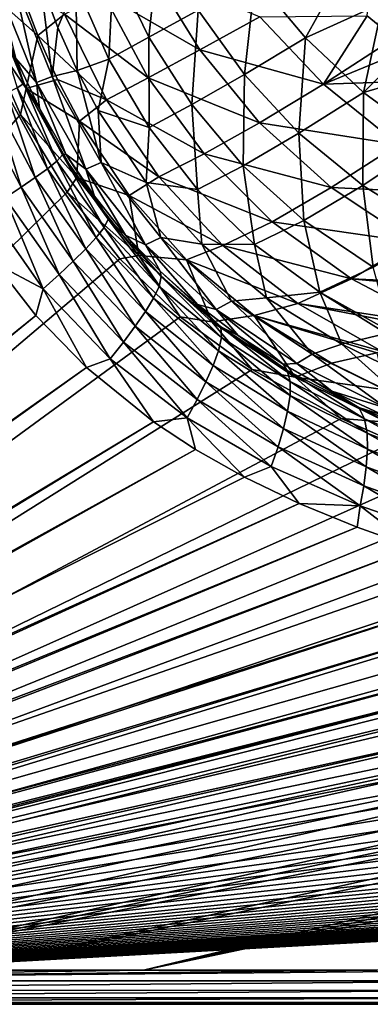
# Model space of a CAD drawing. Units: millimetres. Extents: x -10 to 1700, y -950 to -240.
# Drawn here: x 152 to 218, y -950 to -765 of the extents above; entities that cross this region are included whole.
import ezdxf

# ---------------------------------------------------------------- set-up
doc = ezdxf.new("R2010")
doc.units = ezdxf.units.MM
doc.header["$LTSCALE"] = 80.13944
for name, color, linetype in [('124', 7, 'CONTINUOUS'), ('128', 7, 'CONTINUOUS'), ('129', 7, 'CONTINUOUS'), ('135', 7, 'CONTINUOUS'), ('154', 7, 'CONTINUOUS'), ('52', 7, 'CONTINUOUS'), ('54', 7, 'CONTINUOUS'), ('55', 7, 'CONTINUOUS'), ('60', 7, 'CONTINUOUS'), ('63', 7, 'CONTINUOUS'), ('66', 7, 'CONTINUOUS'), ('67', 7, 'CONTINUOUS'), ('82', 7, 'CONTINUOUS')]:
    doc.layers.add(name, color=color, linetype=linetype)

msp = doc.modelspace()

# ---------------------------------------------------------------- linework, layer by layer
at = {"layer": '124', "linetype": 'Continuous'}
for points in [[(155.57, -768.18, -144.53), (145.87, -759.56, -87.38), (152.24, -759.41, -144.54), (155.57, -768.18, -144.53)], [(153.38, -778.11, -87.38), (144.39, -765, -30), (145.87, -759.56, -87.38), (153.38, -778.11, -87.38)], [(153.38, -778.11, -87.38), (145.87, -759.56, -87.38), (155.57, -768.18, -144.53), (153.38, -778.11, -87.38)], [(152.29, -782.99, -30), (144.39, -765, -30), (153.38, -778.11, -87.38), (152.29, -782.99, -30)], [(159.29, -776.45, -144.53), (153.38, -778.11, -87.38), (155.57, -768.18, -144.53), (159.29, -776.45, -144.53)], [(163.4, -784.22, -144.53), (153.38, -778.11, -87.38), (159.29, -776.45, -144.53), (163.4, -784.22, -144.53)], [(162.91, -794.81, -87.38), (152.29, -782.99, -30), (153.38, -778.11, -87.38), (162.91, -794.81, -87.38)], [(162.91, -794.81, -87.38), (153.38, -778.11, -87.38), (163.4, -784.22, -144.53), (162.91, -794.81, -87.38)], [(161.05, -797.56, -30), (152.29, -782.99, -30), (162.91, -794.81, -87.38), (161.05, -797.56, -30)], [(172.73, -798.22, -144.52), (162.91, -794.81, -87.38), (163.4, -784.22, -144.53), (172.73, -798.22, -144.52)], [(174.52, -809.46, -87.37), (161.05, -797.56, -30), (162.91, -794.81, -87.38), (174.52, -809.46, -87.37)], [(174.52, -809.46, -87.37), (162.91, -794.81, -87.38), (172.73, -798.22, -144.52), (174.52, -809.46, -87.37)], [(170.98, -810.08, -30), (161.05, -797.56, -30), (174.52, -809.46, -87.37), (170.98, -810.08, -30)], [(183.51, -810.24, -144.52), (174.52, -809.46, -87.37), (172.73, -798.22, -144.52), (183.51, -810.24, -144.52)], [(182.31, -820.97, -30), (170.98, -810.08, -30), (174.52, -809.46, -87.37), (182.31, -820.97, -30)], [(188.22, -821.93, -87.37), (182.31, -820.97, -30), (174.52, -809.46, -87.37), (188.22, -821.93, -87.37)], [(188.22, -821.93, -87.37), (174.52, -809.46, -87.37), (183.51, -810.24, -144.52), (188.22, -821.93, -87.37)], [(196.21, -820.74, -144.5), (188.22, -821.93, -87.37), (183.51, -810.24, -144.52), (196.21, -820.74, -144.5)], [(195.84, -830.84, -30), (182.31, -820.97, -30), (188.22, -821.93, -87.37), (195.84, -830.84, -30)], [(203.86, -832.26, -87.36), (188.22, -821.93, -87.37), (196.21, -820.74, -144.5), (203.86, -832.26, -87.36)], [(203.86, -832.26, -87.36), (195.84, -830.84, -30), (188.22, -821.93, -87.37), (203.86, -832.26, -87.36)], [(210.7, -829.67, -144.49), (203.86, -832.26, -87.36), (196.21, -820.74, -144.5), (210.7, -829.67, -144.49)], [(220.87, -834.65, -144.49), (203.86, -832.26, -87.36), (210.7, -829.67, -144.49), (220.87, -834.65, -144.49)], [(212.53, -840.04, -30), (195.84, -830.84, -30), (203.86, -832.26, -87.36), (212.53, -840.04, -30)], [(221.1, -840.74, -87.36), (212.53, -840.04, -30), (203.86, -832.26, -87.36), (221.1, -840.74, -87.36)], [(221.1, -840.74, -87.36), (203.86, -832.26, -87.36), (220.87, -834.65, -144.49), (221.1, -840.74, -87.36)], [(222.38, -844.4, -30), (212.53, -840.04, -30), (221.1, -840.74, -87.36), (222.38, -844.4, -30)]]:
    msp.add_3dface(points, dxfattribs=at)
at = {"layer": '128', "linetype": 'Continuous'}
for points in [[(185.96, -770.88, -260.86), (167.88, -760.42, -221.92), (176.8, -755.97, -259.87), (185.96, -770.88, -260.86)], [(185.96, -770.88, -260.86), (176.8, -755.97, -259.87), (197.23, -764.67, -298.12), (185.96, -770.88, -260.86)], [(155.57, -768.18, -144.53), (152.24, -759.41, -144.54), (160.6, -764.17, -183.32), (155.57, -768.18, -144.53)], [(176.29, -776.09, -222.71), (160.6, -764.17, -183.32), (167.88, -760.42, -221.92), (176.29, -776.09, -222.71)], [(176.29, -776.09, -222.71), (167.88, -760.42, -221.92), (185.96, -770.88, -260.86), (176.29, -776.09, -222.71)], [(168.47, -780.21, -183.77), (155.57, -768.18, -144.53), (160.6, -764.17, -183.32), (168.47, -780.21, -183.77)], [(168.47, -780.21, -183.77), (160.6, -764.17, -183.32), (176.29, -776.09, -222.71), (168.47, -780.21, -183.77)], [(209.22, -777.32, -299.03), (185.96, -770.88, -260.86), (197.23, -764.67, -298.12), (209.22, -777.32, -299.03)], [(209.22, -777.32, -299.03), (197.23, -764.67, -298.12), (217.42, -764.5, -335.45), (209.22, -777.32, -299.03)], [(222.53, -768.69, -335.77), (209.22, -777.32, -299.03), (217.42, -764.5, -335.45), (222.53, -768.69, -335.77)], [(159.29, -776.45, -144.53), (155.57, -768.18, -144.53), (168.47, -780.21, -183.77), (159.29, -776.45, -144.53)], [(225.17, -770.72, -335.92), (209.22, -777.32, -299.03), (222.53, -768.69, -335.77), (225.17, -770.72, -335.92)], [(197.18, -784.55, -261.72), (176.29, -776.09, -222.71), (185.96, -770.88, -260.86), (197.18, -784.55, -261.72)], [(197.18, -784.55, -261.72), (185.96, -770.88, -260.86), (209.22, -777.32, -299.03), (197.18, -784.55, -261.72)], [(233.43, -776.48, -336.33), (209.22, -777.32, -299.03), (225.17, -770.72, -335.92), (233.43, -776.48, -336.33)], [(186.78, -790.4, -223.39), (168.47, -780.21, -183.77), (176.29, -776.09, -222.71), (186.78, -790.4, -223.39)], [(186.78, -790.4, -223.39), (176.29, -776.09, -222.71), (197.18, -784.55, -261.72), (186.78, -790.4, -223.39)], [(163.4, -784.22, -144.53), (159.29, -776.45, -144.53), (168.47, -780.21, -183.77), (163.4, -784.22, -144.53)], [(223.23, -788.59, -299.73), (197.18, -784.55, -261.72), (209.22, -777.32, -299.03), (223.23, -788.59, -299.73)], [(223.23, -788.59, -299.73), (209.22, -777.32, -299.03), (233.43, -776.48, -336.33), (223.23, -788.59, -299.73)], [(178.31, -794.72, -184.15), (163.4, -784.22, -144.53), (168.47, -780.21, -183.77), (178.31, -794.72, -184.15)], [(178.31, -794.72, -184.15), (168.47, -780.21, -183.77), (186.78, -790.4, -223.39), (178.31, -794.72, -184.15)], [(172.73, -798.22, -144.52), (163.4, -784.22, -144.53), (178.31, -794.72, -184.15), (172.73, -798.22, -144.52)], [(210.61, -796.72, -262.37), (186.78, -790.4, -223.39), (197.18, -784.55, -261.72), (210.61, -796.72, -262.37)], [(210.61, -796.72, -262.37), (197.18, -784.55, -261.72), (223.23, -788.59, -299.73), (210.61, -796.72, -262.37)], [(239.09, -798.06, -300.17), (210.61, -796.72, -262.37), (223.23, -788.59, -299.73), (239.09, -798.06, -300.17)], [(199.55, -803.11, -223.9), (178.31, -794.72, -184.15), (186.78, -790.4, -223.39), (199.55, -803.11, -223.9)], [(199.55, -803.11, -223.9), (186.78, -790.4, -223.39), (210.61, -796.72, -262.37), (199.55, -803.11, -223.9)], [(190.3, -807.56, -184.41), (172.73, -798.22, -144.52), (178.31, -794.72, -184.15), (190.3, -807.56, -184.41)], [(190.3, -807.56, -184.41), (178.31, -794.72, -184.15), (199.55, -803.11, -223.9), (190.3, -807.56, -184.41)], [(183.51, -810.24, -144.52), (172.73, -798.22, -144.52), (190.3, -807.56, -184.41), (183.51, -810.24, -144.52)], [(226.11, -806.95, -262.76), (199.55, -803.11, -223.9), (210.61, -796.72, -262.37), (226.11, -806.95, -262.76)], [(226.11, -806.95, -262.76), (210.61, -796.72, -262.37), (239.09, -798.06, -300.17), (226.11, -806.95, -262.76)], [(214.48, -813.84, -224.17), (190.3, -807.56, -184.41), (199.55, -803.11, -223.9), (214.48, -813.84, -224.17)], [(214.48, -813.84, -224.17), (199.55, -803.11, -223.9), (226.11, -806.95, -262.76), (214.48, -813.84, -224.17)], [(204.4, -818.49, -184.54), (183.51, -810.24, -144.52), (190.3, -807.56, -184.41), (204.4, -818.49, -184.54)], [(204.4, -818.49, -184.54), (190.3, -807.56, -184.41), (214.48, -813.84, -224.17), (204.4, -818.49, -184.54)], [(242.94, -815.14, -262.81), (214.48, -813.84, -224.17), (226.11, -806.95, -262.76), (242.94, -815.14, -262.81)], [(196.21, -820.74, -144.5), (183.51, -810.24, -144.52), (204.4, -818.49, -184.54), (196.21, -820.74, -144.5)], [(230.88, -822.47, -224.17), (204.4, -818.49, -184.54), (214.48, -813.84, -224.17), (230.88, -822.47, -224.17)], [(230.88, -822.47, -224.17), (214.48, -813.84, -224.17), (241.1, -816.35, -257.24), (230.88, -822.47, -224.17)], [(241.1, -816.35, -257.24), (214.48, -813.84, -224.17), (242.94, -815.14, -262.81), (241.1, -816.35, -257.24)], [(220.09, -827.42, -184.49), (196.21, -820.74, -144.5), (204.4, -818.49, -184.54), (220.09, -827.42, -184.49)], [(220.09, -827.42, -184.49), (204.4, -818.49, -184.54), (229.32, -823.3, -218.76), (220.09, -827.42, -184.49)], [(229.32, -823.3, -218.76), (204.4, -818.49, -184.54), (230.88, -822.47, -224.17), (229.32, -823.3, -218.76)], [(210.7, -829.67, -144.49), (196.21, -820.74, -144.5), (219.2, -827.73, -180.95), (210.7, -829.67, -144.49)], [(219.2, -827.73, -180.95), (196.21, -820.74, -144.5), (220.09, -827.42, -184.49), (219.2, -827.73, -180.95)]]:
    msp.add_3dface(points, dxfattribs=at)
at = {"layer": '129', "linetype": 'Continuous'}
msp.add_3dface([(220.87, -834.65, -144.49), (210.7, -829.67, -144.49), (219.2, -827.73, -180.95), (220.87, -834.65, -144.49)], dxfattribs=at)
at = {"layer": '135', "linetype": 'Continuous'}
msp.add_3dface([(222.53, -768.69, -335.77), (217.42, -764.5, -335.45), (218.61, -752.34, -356), (222.53, -768.69, -335.77)], dxfattribs=at)
at = {"layer": '154', "linetype": 'Continuous'}
for points in [[(144.39, -765, -30), (152.29, -782.99, -30), (6, -950, -30), (144.39, -765, -30)], [(152.29, -782.99, -30), (161.05, -797.56, -30), (6, -950, -30), (152.29, -782.99, -30)], [(161.05, -797.56, -30), (170.98, -810.08, -30), (6, -950, -30), (161.05, -797.56, -30)], [(170.98, -810.08, -30), (182.31, -820.97, -30), (6, -950, -30), (170.98, -810.08, -30)], [(182.31, -820.97, -30), (195.84, -830.84, -30), (6, -950, -30), (182.31, -820.97, -30)], [(195.84, -830.84, -30), (212.53, -840.04, -30), (6, -950, -30), (195.84, -830.84, -30)], [(212.53, -840.04, -30), (222.38, -844.4, -30), (6, -950, -30), (212.53, -840.04, -30)], [(222.38, -844.4, -30), (233.39, -848.58, -30), (6, -950, -30), (222.38, -844.4, -30)], [(233.39, -848.58, -30), (245.68, -852.55, -30), (6, -950, -30), (233.39, -848.58, -30)], [(245.68, -852.55, -30), (259.34, -856.29, -30), (6, -950, -30), (245.68, -852.55, -30)], [(259.34, -856.29, -30), (274.49, -859.78, -30), (6, -950, -30), (259.34, -856.29, -30)], [(274.49, -859.78, -30), (291.18, -863.02, -30), (6, -950, -30), (274.49, -859.78, -30)], [(291.18, -863.02, -30), (309.5, -866, -30), (6, -950, -30), (291.18, -863.02, -30)], [(309.5, -866, -30), (329.52, -868.7, -30), (6, -950, -30), (309.5, -866, -30)], [(329.52, -868.7, -30), (343.87, -870.37, -30), (6, -950, -30), (329.52, -868.7, -30)], [(343.87, -870.37, -30), (359.08, -871.92, -30), (6, -950, -30), (343.87, -870.37, -30)], [(359.08, -871.92, -30), (375.18, -873.38, -30), (6, -950, -30), (359.08, -871.92, -30)], [(375.18, -873.38, -30), (392.21, -874.73, -30), (6, -950, -30), (375.18, -873.38, -30)], [(392.21, -874.73, -30), (410.22, -875.99, -30), (6, -950, -30), (392.21, -874.73, -30)], [(410.22, -875.99, -30), (429.27, -877.16, -30), (6, -950, -30), (410.22, -875.99, -30)], [(1309.54, -877.96, -30), (1327.63, -877.01, -30), (6, -950, -30), (1309.54, -877.96, -30)], [(6, -950, -30), (1327.63, -877.01, -30), (1694, -950, -30), (6, -950, -30)], [(429.27, -877.16, -30), (449.4, -878.23, -30), (6, -950, -30), (429.27, -877.16, -30)], [(1290.53, -878.85, -30), (1309.54, -877.96, -30), (6, -950, -30), (1290.53, -878.85, -30)], [(449.4, -878.23, -30), (470.66, -879.21, -30), (6, -950, -30), (449.4, -878.23, -30)], [(1270.57, -879.66, -30), (1290.53, -878.85, -30), (6, -950, -30), (1270.57, -879.66, -30)], [(470.66, -879.21, -30), (493.09, -880.09, -30), (6, -950, -30), (470.66, -879.21, -30)], [(1249.62, -880.41, -30), (1270.57, -879.66, -30), (6, -950, -30), (1249.62, -880.41, -30)], [(493.09, -880.09, -30), (510.75, -880.7, -30), (6, -950, -30), (493.09, -880.09, -30)], [(1227.56, -881.11, -30), (1249.62, -880.41, -30), (6, -950, -30), (1227.56, -881.11, -30)], [(510.75, -880.7, -30), (529.12, -881.27, -30), (6, -950, -30), (510.75, -880.7, -30)], [(1210.29, -881.6, -30), (1227.56, -881.11, -30), (6, -950, -30), (1210.29, -881.6, -30)], [(529.12, -881.27, -30), (548.26, -881.8, -30), (6, -950, -30), (529.12, -881.27, -30)], [(1192.3, -882.05, -30), (1210.29, -881.6, -30), (6, -950, -30), (1192.3, -882.05, -30)], [(548.26, -881.8, -30), (568.27, -882.29, -30), (6, -950, -30), (548.26, -881.8, -30)], [(1173.65, -882.48, -30), (1192.3, -882.05, -30), (6, -950, -30), (1173.65, -882.48, -30)], [(568.27, -882.29, -30), (589.1, -882.74, -30), (6, -950, -30), (568.27, -882.29, -30)], [(1154.23, -882.88, -30), (1173.65, -882.48, -30), (6, -950, -30), (1154.23, -882.88, -30)], [(589.1, -882.74, -30), (610.99, -883.14, -30), (6, -950, -30), (589.1, -882.74, -30)], [(1133.84, -883.24, -30), (1154.23, -882.88, -30), (6, -950, -30), (1133.84, -883.24, -30)], [(610.99, -883.14, -30), (633.98, -883.51, -30), (6, -950, -30), (610.99, -883.14, -30)], [(1112.49, -883.57, -30), (1133.84, -883.24, -30), (6, -950, -30), (1112.49, -883.57, -30)], [(633.98, -883.51, -30), (658.06, -883.83, -30), (6, -950, -30), (633.98, -883.51, -30)], [(1090.25, -883.87, -30), (1112.49, -883.57, -30), (6, -950, -30), (1090.25, -883.87, -30)], [(658.06, -883.83, -30), (678.22, -884.06, -30), (6, -950, -30), (658.06, -883.83, -30)], [(1067.11, -884.13, -30), (1090.25, -883.87, -30), (6, -950, -30), (1067.11, -884.13, -30)], [(678.22, -884.06, -30), (699.3, -884.26, -30), (6, -950, -30), (678.22, -884.06, -30)], [(1047.81, -884.31, -30), (1067.11, -884.13, -30), (6, -950, -30), (1047.81, -884.31, -30)], [(699.3, -884.26, -30), (720.93, -884.44, -30), (6, -950, -30), (699.3, -884.26, -30)], [(1028.16, -884.47, -30), (1047.81, -884.31, -30), (6, -950, -30), (1028.16, -884.47, -30)], [(720.93, -884.44, -30), (742.67, -884.59, -30), (6, -950, -30), (720.93, -884.44, -30)], [(1008.55, -884.6, -30), (1028.16, -884.47, -30), (6, -950, -30), (1008.55, -884.6, -30)], [(742.67, -884.59, -30), (764.74, -884.71, -30), (6, -950, -30), (742.67, -884.59, -30)], [(988.95, -884.71, -30), (1008.55, -884.6, -30), (6, -950, -30), (988.95, -884.71, -30)], [(764.74, -884.71, -30), (786.93, -884.81, -30), (6, -950, -30), (764.74, -884.71, -30)], [(969.27, -884.79, -30), (988.95, -884.71, -30), (6, -950, -30), (969.27, -884.79, -30)], [(944.81, -884.87, -30), (969.27, -884.79, -30), (6, -950, -30), (944.81, -884.87, -30)], [(786.93, -884.81, -30), (808.84, -884.88, -30), (6, -950, -30), (786.93, -884.81, -30)], [(920.67, -884.93, -30), (944.81, -884.87, -30), (6, -950, -30), (920.67, -884.93, -30)], [(808.84, -884.88, -30), (830.43, -884.93, -30), (6, -950, -30), (808.84, -884.88, -30)], [(830.43, -884.93, -30), (851.82, -884.96, -30), (6, -950, -30), (830.43, -884.93, -30)], [(896.73, -884.96, -30), (920.67, -884.93, -30), (6, -950, -30), (896.73, -884.96, -30)], [(851.82, -884.96, -30), (873, -884.97, -30), (6, -950, -30), (851.82, -884.96, -30)], [(873, -884.97, -30), (896.73, -884.96, -30), (6, -950, -30), (873, -884.97, -30)]]:
    msp.add_3dface(points, dxfattribs=at)
at = {"layer": '52', "linetype": 'Continuous'}
for points in [[(147.96, -758.81, -60.09), (155.32, -776.98, -60.09), (151.01, -757.84, -102.13), (147.96, -758.81, -60.09)], [(155.32, -776.98, -60.09), (147.96, -758.81, -60.09), (151.45, -772.5, -18), (155.32, -776.98, -60.09)], [(151.01, -757.84, -102.13), (155.32, -776.98, -60.09), (158.29, -775.88, -102.13), (151.01, -757.84, -102.13)], [(151.01, -757.84, -102.13), (158.29, -775.88, -102.13), (156.08, -758.04, -144), (151.01, -757.84, -102.13)], [(156.08, -758.04, -144), (158.29, -775.88, -102.13), (159.34, -766.63, -144), (156.08, -758.04, -144)], [(159.34, -766.63, -144), (158.29, -775.88, -102.13), (162.96, -774.71, -144), (159.34, -766.63, -144)], [(155.89, -781.79, -18), (155.32, -776.98, -60.09), (151.45, -772.5, -18), (155.89, -781.79, -18)], [(155.32, -776.98, -60.09), (164.56, -793.25, -60.09), (158.29, -775.88, -102.13), (155.32, -776.98, -60.09)], [(158.29, -775.88, -102.13), (167.48, -792.02, -102.13), (162.96, -774.71, -144), (158.29, -775.88, -102.13)], [(158.29, -775.88, -102.13), (164.56, -793.25, -60.09), (167.48, -792.02, -102.13), (158.29, -775.88, -102.13)], [(162.96, -774.71, -144), (167.48, -792.02, -102.13), (166.93, -782.26, -144), (162.96, -774.71, -144)], [(164.56, -793.25, -60.09), (155.32, -776.98, -60.09), (160.81, -790.41, -18), (164.56, -793.25, -60.09)], [(160.81, -790.41, -18), (155.32, -776.98, -60.09), (155.89, -781.79, -18), (160.81, -790.41, -18)], [(166.93, -782.26, -144), (167.48, -792.02, -102.13), (175.91, -795.76, -144), (166.93, -782.26, -144)], [(166.19, -798.32, -18), (164.56, -793.25, -60.09), (160.81, -790.41, -18), (166.19, -798.32, -18)], [(164.56, -793.25, -60.09), (175.8, -807.47, -60.09), (167.48, -792.02, -102.13), (164.56, -793.25, -60.09)], [(167.48, -792.02, -102.13), (175.8, -807.47, -60.09), (178.68, -806.09, -102.13), (167.48, -792.02, -102.13)], [(167.48, -792.02, -102.13), (178.68, -806.09, -102.13), (175.91, -795.76, -144), (167.48, -792.02, -102.13)], [(175.8, -807.47, -60.09), (164.56, -793.25, -60.09), (172.06, -805.61, -18), (175.8, -807.47, -60.09)], [(172.06, -805.61, -18), (164.56, -793.25, -60.09), (166.19, -798.32, -18), (172.06, -805.61, -18)], [(175.91, -795.76, -144), (178.68, -806.09, -102.13), (186.36, -807.35, -144), (175.91, -795.76, -144)], [(178.54, -812.41, -18), (175.8, -807.47, -60.09), (172.06, -805.61, -18), (178.54, -812.41, -18)], [(175.8, -807.47, -60.09), (189.06, -819.6, -60.09), (178.68, -806.09, -102.13), (175.8, -807.47, -60.09)], [(189.06, -819.6, -60.09), (175.8, -807.47, -60.09), (185.56, -818.68, -18), (189.06, -819.6, -60.09)], [(185.56, -818.68, -18), (175.8, -807.47, -60.09), (178.54, -812.41, -18), (185.56, -818.68, -18)], [(178.68, -806.09, -102.13), (189.06, -819.6, -60.09), (191.92, -818.05, -102.14), (178.68, -806.09, -102.13)], [(178.68, -806.09, -102.13), (191.92, -818.05, -102.14), (186.36, -807.35, -144), (178.68, -806.09, -102.13)], [(186.36, -807.35, -144), (191.92, -818.05, -102.14), (198.53, -817.4, -144), (186.36, -807.35, -144)], [(193.2, -824.47, -18), (189.06, -819.6, -60.09), (185.56, -818.68, -18), (193.2, -824.47, -18)], [(189.06, -819.6, -60.09), (204.21, -829.73, -60.09), (191.92, -818.05, -102.14), (189.06, -819.6, -60.09)], [(191.92, -818.05, -102.14), (207.07, -828, -102.14), (198.53, -817.4, -144), (191.92, -818.05, -102.14)], [(191.92, -818.05, -102.14), (204.21, -829.73, -60.09), (207.07, -828, -102.14), (191.92, -818.05, -102.14)], [(198.53, -817.4, -144), (207.07, -828, -102.14), (212.63, -826.1, -144), (198.53, -817.4, -144)], [(204.21, -829.73, -60.09), (189.06, -819.6, -60.09), (201.6, -829.87, -18), (204.21, -829.73, -60.09)], [(201.6, -829.87, -18), (189.06, -819.6, -60.09), (193.2, -824.47, -18), (201.6, -829.87, -18)], [(207.07, -828, -102.14), (223.87, -836.18, -102.14), (212.63, -826.1, -144), (207.07, -828, -102.14)], [(212.63, -826.1, -144), (223.87, -836.18, -102.14), (222.53, -830.94, -144), (212.63, -826.1, -144)], [(210.74, -834.89, -18), (204.21, -829.73, -60.09), (201.6, -829.87, -18), (210.74, -834.89, -18)], [(204.21, -829.73, -60.09), (221.02, -838.09, -60.1), (207.07, -828, -102.14), (204.21, -829.73, -60.09)], [(221.02, -838.09, -60.1), (204.21, -829.73, -60.09), (210.74, -834.89, -18), (221.02, -838.09, -60.1)], [(207.07, -828, -102.14), (221.02, -838.09, -60.1), (223.87, -836.18, -102.14), (207.07, -828, -102.14)], [(220.58, -839.49, -18), (221.02, -838.09, -60.1), (210.74, -834.89, -18), (220.58, -839.49, -18)]]:
    msp.add_3dface(points, dxfattribs=at)
at = {"layer": '54', "linetype": 'Continuous'}
for points in [[(147.56, -810.94, -1.73), (6.25, -940.84, -0.07), (155.18, -820.72, -1.73), (147.56, -810.94, -1.73)], [(6.25, -940.84, -0.07), (6.24, -942.42, -0.06), (155.18, -820.72, -1.73), (6.25, -940.84, -0.07)], [(155.18, -820.72, -1.73), (6.24, -942.42, -0.06), (164.68, -830.49, -1.73), (155.18, -820.72, -1.73)], [(6.24, -942.42, -0.06), (6.24, -943.76, -0.05), (164.68, -830.49, -1.73), (6.24, -942.42, -0.06)], [(164.68, -830.49, -1.73), (6.24, -943.76, -0.05), (177.3, -840.67, -1.73), (164.68, -830.49, -1.73)], [(6.24, -943.76, -0.05), (8.07, -943.76, -0.07), (177.3, -840.67, -1.73), (6.24, -943.76, -0.05)], [(177.3, -840.67, -1.73), (8.07, -943.76, -0.07), (185.17, -845.87, -1.73), (177.3, -840.67, -1.73)], [(8.07, -943.76, -0.07), (10.16, -943.75, -0.08), (185.17, -845.87, -1.73), (8.07, -943.76, -0.07)], [(185.17, -845.87, -1.73), (10.16, -943.75, -0.08), (194.34, -851.06, -1.73), (185.17, -845.87, -1.73)], [(194.34, -851.06, -1.73), (10.16, -943.75, -0.08), (204.66, -856.01, -1.73), (194.34, -851.06, -1.73)], [(10.16, -943.75, -0.08), (12.54, -943.75, -0.09), (204.66, -856.01, -1.73), (10.16, -943.75, -0.08)], [(204.66, -856.01, -1.73), (12.54, -943.75, -0.09), (215.51, -860.46, -1.73), (204.66, -856.01, -1.73)], [(12.54, -943.75, -0.09), (15.18, -943.74, -0.1), (215.51, -860.46, -1.73), (12.54, -943.75, -0.09)], [(215.51, -860.46, -1.73), (15.18, -943.74, -0.1), (226.2, -864.24, -1.73), (215.51, -860.46, -1.73)], [(15.18, -943.74, -0.1), (18.08, -943.74, -0.11), (226.2, -864.24, -1.73), (15.18, -943.74, -0.1)], [(226.2, -864.24, -1.73), (18.08, -943.74, -0.11), (236.58, -867.44, -1.73), (226.2, -864.24, -1.73)], [(236.58, -867.44, -1.73), (18.08, -943.74, -0.11), (246.74, -870.2, -1.73), (236.58, -867.44, -1.73)], [(18.08, -943.74, -0.11), (21.18, -943.73, -0.12), (246.74, -870.2, -1.73), (18.08, -943.74, -0.11)], [(246.74, -870.2, -1.73), (21.18, -943.73, -0.12), (256.74, -872.62, -1.73), (246.74, -870.2, -1.73)], [(21.18, -943.73, -0.12), (24.27, -943.73, -0.13), (256.74, -872.62, -1.73), (21.18, -943.73, -0.12)], [(256.74, -872.62, -1.73), (24.27, -943.73, -0.13), (266.54, -874.75, -1.73), (256.74, -872.62, -1.73)], [(266.54, -874.75, -1.73), (24.27, -943.73, -0.13), (276.17, -876.63, -1.73), (266.54, -874.75, -1.73)], [(24.27, -943.73, -0.13), (27.11, -943.72, -0.14), (276.17, -876.63, -1.73), (24.27, -943.73, -0.13)], [(276.17, -876.63, -1.73), (27.11, -943.72, -0.14), (285.72, -878.33, -1.73), (276.17, -876.63, -1.73)], [(27.11, -943.72, -0.14), (29.69, -943.71, -0.15), (285.72, -878.33, -1.73), (27.11, -943.72, -0.14)], [(29.69, -943.71, -0.15), (32.14, -943.68, -0.16), (285.72, -878.33, -1.73), (29.69, -943.71, -0.15)], [(285.72, -878.33, -1.73), (32.14, -943.68, -0.16), (295.75, -879.95, -1.73), (285.72, -878.33, -1.73)]]:
    msp.add_3dface(points, dxfattribs=at)
at = {"layer": '55', "linetype": 'Continuous'}
for points in [[(295.75, -879.95, -1.73), (32.14, -943.68, -0.16), (38.65, -943.66, -0.16), (295.75, -879.95, -1.73)], [(295.75, -879.95, -1.73), (38.65, -943.66, -0.16), (311.77, -882.25, -1.73), (295.75, -879.95, -1.73)], [(38.65, -943.66, -0.16), (45.41, -943.65, -0.16), (311.77, -882.25, -1.73), (38.65, -943.66, -0.16)], [(311.77, -882.25, -1.73), (45.41, -943.65, -0.16), (327.97, -884.27, -1.73), (311.77, -882.25, -1.73)], [(45.41, -943.65, -0.16), (53.02, -943.65, -0.17), (327.97, -884.27, -1.73), (45.41, -943.65, -0.16)], [(53.02, -943.65, -0.17), (63.27, -943.64, -0.17), (327.97, -884.27, -1.73), (53.02, -943.65, -0.17)], [(327.97, -884.27, -1.73), (63.27, -943.64, -0.17), (345, -886.11, -1.73), (327.97, -884.27, -1.73)], [(63.27, -943.64, -0.17), (76.57, -943.64, -0.17), (345, -886.11, -1.73), (63.27, -943.64, -0.17)], [(76.57, -943.64, -0.17), (93.33, -943.63, -0.18), (345, -886.11, -1.73), (76.57, -943.64, -0.17)], [(345, -886.11, -1.73), (93.33, -943.63, -0.18), (363.63, -887.86, -1.73), (345, -886.11, -1.73)], [(93.33, -943.63, -0.18), (114.5, -943.63, -0.18), (363.63, -887.86, -1.73), (93.33, -943.63, -0.18)], [(363.63, -887.86, -1.73), (114.5, -943.63, -0.18), (373.78, -888.72, -1.73), (363.63, -887.86, -1.73)], [(373.78, -888.72, -1.73), (114.5, -943.63, -0.18), (384.55, -889.55, -1.73), (373.78, -888.72, -1.73)], [(114.5, -943.63, -0.18), (141.31, -943.62, -0.18), (384.55, -889.55, -1.73), (114.5, -943.63, -0.18)], [(384.55, -889.55, -1.73), (141.31, -943.62, -0.18), (395.96, -890.37, -1.73), (384.55, -889.55, -1.73)], [(141.31, -943.62, -0.18), (175.44, -943.62, -0.19), (395.96, -890.37, -1.73), (141.31, -943.62, -0.18)], [(395.96, -890.37, -1.73), (175.44, -943.62, -0.19), (408.01, -891.16, -1.73), (395.96, -890.37, -1.73)], [(408.01, -891.16, -1.73), (175.44, -943.62, -0.19), (420.73, -891.93, -1.73), (408.01, -891.16, -1.73)], [(175.44, -943.62, -0.19), (219.24, -943.62, -0.19), (420.73, -891.93, -1.73), (175.44, -943.62, -0.19)]]:
    msp.add_3dface(points, dxfattribs=at)
at = {"layer": '60', "linetype": 'Continuous'}
for points in [[(147.5, -762.55, -18), (146.94, -762.66, -14.01), (152.94, -777.19, -13.99), (147.5, -762.55, -18)], [(146.94, -762.66, -14.01), (151.68, -777.99, -10.65), (152.94, -777.19, -13.99), (146.94, -762.66, -14.01)], [(151.45, -772.5, -18), (147.5, -762.55, -18), (152.94, -777.19, -13.99), (151.45, -772.5, -18)], [(155.89, -781.79, -18), (151.45, -772.5, -18), (152.94, -777.19, -13.99), (155.89, -781.79, -18)], [(149.74, -778.99, -7.91), (157.37, -793.18, -7.86), (151.68, -777.99, -10.65), (149.74, -778.99, -7.91)], [(151.68, -777.99, -10.65), (159.12, -791.74, -10.6), (152.94, -777.19, -13.99), (151.68, -777.99, -10.65)], [(151.68, -777.99, -10.65), (157.37, -793.18, -7.86), (159.12, -791.74, -10.6), (151.68, -777.99, -10.65)], [(155.89, -781.79, -18), (152.94, -777.19, -13.99), (160.2, -790.56, -13.96), (155.89, -781.79, -18)], [(152.94, -777.19, -13.99), (159.12, -791.74, -10.6), (160.2, -790.56, -13.96), (152.94, -777.19, -13.99)], [(147.3, -780.16, -5.71), (155.1, -794.83, -5.66), (149.74, -778.99, -7.91), (147.3, -780.16, -5.71)], [(149.74, -778.99, -7.91), (155.1, -794.83, -5.66), (157.37, -793.18, -7.86), (149.74, -778.99, -7.91)], [(144.47, -781.47, -4), (152.43, -796.65, -3.97), (147.3, -780.16, -5.71), (144.47, -781.47, -4)], [(144.47, -781.47, -4), (149.42, -798.63, -2.76), (152.43, -796.65, -3.97), (144.47, -781.47, -4)], [(147.3, -780.16, -5.71), (152.43, -796.65, -3.97), (155.1, -794.83, -5.66), (147.3, -780.16, -5.71)], [(160.81, -790.41, -18), (155.89, -781.79, -18), (160.2, -790.56, -13.96), (160.81, -790.41, -18)], [(159.12, -791.74, -10.6), (168.01, -804.2, -10.56), (160.2, -790.56, -13.96), (159.12, -791.74, -10.6)], [(160.81, -790.41, -18), (160.2, -790.56, -13.96), (168.78, -802.66, -13.94), (160.81, -790.41, -18)], [(160.2, -790.56, -13.96), (168.01, -804.2, -10.56), (168.78, -802.66, -13.94), (160.2, -790.56, -13.96)], [(166.19, -798.32, -18), (160.81, -790.41, -18), (168.78, -802.66, -13.94), (166.19, -798.32, -18)], [(157.37, -793.18, -7.86), (166.55, -806.06, -7.81), (159.12, -791.74, -10.6), (157.37, -793.18, -7.86)], [(159.12, -791.74, -10.6), (166.55, -806.06, -7.81), (168.01, -804.2, -10.56), (159.12, -791.74, -10.6)], [(155.1, -794.83, -5.66), (164.59, -808.18, -5.61), (157.37, -793.18, -7.86), (155.1, -794.83, -5.66)], [(157.37, -793.18, -7.86), (164.59, -808.18, -5.61), (166.55, -806.06, -7.81), (157.37, -793.18, -7.86)], [(152.43, -796.65, -3.97), (162.23, -810.51, -3.94), (155.1, -794.83, -5.66), (152.43, -796.65, -3.97)], [(155.1, -794.83, -5.66), (162.23, -810.51, -3.94), (164.59, -808.18, -5.61), (155.1, -794.83, -5.66)], [(149.42, -798.63, -2.76), (159.55, -813.02, -2.75), (152.43, -796.65, -3.97), (149.42, -798.63, -2.76)], [(152.43, -796.65, -3.97), (159.55, -813.02, -2.75), (162.23, -810.51, -3.94), (152.43, -796.65, -3.97)], [(172.06, -805.61, -18), (166.19, -798.32, -18), (168.78, -802.66, -13.94), (172.06, -805.61, -18)], [(146.09, -800.76, -2.02), (156.57, -815.68, -2.02), (149.42, -798.63, -2.76), (146.09, -800.76, -2.02)], [(149.42, -798.63, -2.76), (156.57, -815.68, -2.02), (159.55, -813.02, -2.75), (149.42, -798.63, -2.76)], [(146.09, -800.76, -2.02), (147.56, -810.94, -1.73), (156.57, -815.68, -2.02), (146.09, -800.76, -2.02)], [(168.01, -804.2, -10.56), (178.34, -815.26, -10.52), (168.78, -802.66, -13.94), (168.01, -804.2, -10.56)], [(172.06, -805.61, -18), (168.78, -802.66, -13.94), (178.71, -813.42, -13.92), (172.06, -805.61, -18)], [(168.78, -802.66, -13.94), (178.34, -815.26, -10.52), (178.71, -813.42, -13.92), (168.78, -802.66, -13.94)], [(166.55, -806.06, -7.81), (177.3, -817.47, -7.76), (168.01, -804.2, -10.56), (166.55, -806.06, -7.81)], [(168.01, -804.2, -10.56), (177.3, -817.47, -7.76), (178.34, -815.26, -10.52), (168.01, -804.2, -10.56)], [(178.54, -812.41, -18), (172.06, -805.61, -18), (178.71, -813.42, -13.92), (178.54, -812.41, -18)], [(164.59, -808.18, -5.61), (175.77, -819.98, -5.57), (166.55, -806.06, -7.81), (164.59, -808.18, -5.61)], [(166.55, -806.06, -7.81), (175.77, -819.98, -5.57), (177.3, -817.47, -7.76), (166.55, -806.06, -7.81)], [(162.23, -810.51, -3.94), (173.87, -822.74, -3.91), (164.59, -808.18, -5.61), (162.23, -810.51, -3.94)], [(164.59, -808.18, -5.61), (173.87, -822.74, -3.91), (175.77, -819.98, -5.57), (164.59, -808.18, -5.61)], [(147.56, -810.94, -1.73), (155.18, -820.72, -1.73), (156.57, -815.68, -2.02), (147.56, -810.94, -1.73)], [(159.55, -813.02, -2.75), (171.66, -825.69, -2.73), (162.23, -810.51, -3.94), (159.55, -813.02, -2.75)], [(162.23, -810.51, -3.94), (171.66, -825.69, -2.73), (173.87, -822.74, -3.91), (162.23, -810.51, -3.94)], [(156.57, -815.68, -2.02), (169.16, -828.82, -2.01), (159.55, -813.02, -2.75), (156.57, -815.68, -2.02)], [(159.55, -813.02, -2.75), (169.16, -828.82, -2.01), (171.66, -825.69, -2.73), (159.55, -813.02, -2.75)], [(185.56, -818.68, -18), (178.54, -812.41, -18), (189.93, -822.85, -13.9), (185.56, -818.68, -18)], [(178.54, -812.41, -18), (178.71, -813.42, -13.92), (189.93, -822.85, -13.9), (178.54, -812.41, -18)], [(178.34, -815.26, -10.52), (190.03, -824.87, -10.49), (178.71, -813.42, -13.92), (178.34, -815.26, -10.52)], [(178.71, -813.42, -13.92), (190.03, -824.87, -10.49), (189.93, -822.85, -13.9), (178.71, -813.42, -13.92)], [(155.18, -820.72, -1.73), (164.68, -830.49, -1.73), (156.57, -815.68, -2.02), (155.18, -820.72, -1.73)], [(156.57, -815.68, -2.02), (164.68, -830.49, -1.73), (169.16, -828.82, -2.01), (156.57, -815.68, -2.02)], [(177.3, -817.47, -7.76), (189.49, -827.33, -7.73), (178.34, -815.26, -10.52), (177.3, -817.47, -7.76)], [(178.34, -815.26, -10.52), (189.49, -827.33, -7.73), (190.03, -824.87, -10.49), (178.34, -815.26, -10.52)], [(175.77, -819.98, -5.57), (188.49, -830.13, -5.54), (177.3, -817.47, -7.76), (175.77, -819.98, -5.57)], [(177.3, -817.47, -7.76), (188.49, -830.13, -5.54), (189.49, -827.33, -7.73), (177.3, -817.47, -7.76)], [(193.2, -824.47, -18), (185.56, -818.68, -18), (189.93, -822.85, -13.9), (193.2, -824.47, -18)], [(173.87, -822.74, -3.91), (187.13, -833.19, -3.89), (175.77, -819.98, -5.57), (173.87, -822.74, -3.91)], [(175.77, -819.98, -5.57), (187.13, -833.19, -3.89), (188.49, -830.13, -5.54), (175.77, -819.98, -5.57)], [(171.66, -825.69, -2.73), (185.49, -836.47, -2.72), (173.87, -822.74, -3.91), (171.66, -825.69, -2.73)], [(173.87, -822.74, -3.91), (185.49, -836.47, -2.72), (187.13, -833.19, -3.89), (173.87, -822.74, -3.91)], [(193.2, -824.47, -18), (189.93, -822.85, -13.9), (202.35, -831.01, -13.89), (193.2, -824.47, -18)], [(190.03, -824.87, -10.49), (202.94, -833.12, -10.48), (189.93, -822.85, -13.9), (190.03, -824.87, -10.49)], [(189.93, -822.85, -13.9), (202.94, -833.12, -10.48), (202.35, -831.01, -13.89), (189.93, -822.85, -13.9)], [(169.16, -828.82, -2.01), (183.59, -839.92, -2.01), (171.66, -825.69, -2.73), (169.16, -828.82, -2.01)], [(171.66, -825.69, -2.73), (183.59, -839.92, -2.01), (185.49, -836.47, -2.72), (171.66, -825.69, -2.73)], [(189.49, -827.33, -7.73), (202.92, -835.71, -7.71), (190.03, -824.87, -10.49), (189.49, -827.33, -7.73)], [(190.03, -824.87, -10.49), (202.92, -835.71, -7.71), (202.94, -833.12, -10.48), (190.03, -824.87, -10.49)], [(201.6, -829.87, -18), (193.2, -824.47, -18), (202.35, -831.01, -13.89), (201.6, -829.87, -18)], [(188.49, -830.13, -5.54), (202.47, -838.67, -5.52), (189.49, -827.33, -7.73), (188.49, -830.13, -5.54)], [(189.49, -827.33, -7.73), (202.47, -838.67, -5.52), (202.92, -835.71, -7.71), (189.49, -827.33, -7.73)], [(164.68, -830.49, -1.73), (177.3, -840.67, -1.73), (169.16, -828.82, -2.01), (164.68, -830.49, -1.73)], [(169.16, -828.82, -2.01), (177.3, -840.67, -1.73), (183.59, -839.92, -2.01), (169.16, -828.82, -2.01)], [(187.13, -833.19, -3.89), (201.7, -841.92, -3.88), (188.49, -830.13, -5.54), (187.13, -833.19, -3.89)], [(188.49, -830.13, -5.54), (201.7, -841.92, -3.88), (202.47, -838.67, -5.52), (188.49, -830.13, -5.54)], [(210.74, -834.89, -18), (201.6, -829.87, -18), (215.84, -838.01, -13.89), (210.74, -834.89, -18)], [(201.6, -829.87, -18), (202.35, -831.01, -13.89), (215.84, -838.01, -13.89), (201.6, -829.87, -18)], [(202.94, -833.12, -10.48), (216.89, -840.14, -10.47), (202.35, -831.01, -13.89), (202.94, -833.12, -10.48)], [(202.35, -831.01, -13.89), (216.89, -840.14, -10.47), (215.84, -838.01, -13.89), (202.35, -831.01, -13.89)], [(185.49, -836.47, -2.72), (200.66, -845.39, -2.72), (187.13, -833.19, -3.89), (185.49, -836.47, -2.72)], [(187.13, -833.19, -3.89), (200.66, -845.39, -2.72), (201.7, -841.92, -3.88), (187.13, -833.19, -3.89)], [(202.92, -835.71, -7.71), (217.37, -842.78, -7.69), (202.94, -833.12, -10.48), (202.92, -835.71, -7.71)], [(202.94, -833.12, -10.48), (217.37, -842.78, -7.69), (216.89, -840.14, -10.47), (202.94, -833.12, -10.48)], [(220.58, -839.49, -18), (210.74, -834.89, -18), (215.84, -838.01, -13.89), (220.58, -839.49, -18)], [(183.59, -839.92, -2.01), (199.38, -849.05, -2.01), (185.49, -836.47, -2.72), (183.59, -839.92, -2.01)], [(185.49, -836.47, -2.72), (199.38, -849.05, -2.01), (200.66, -845.39, -2.72), (185.49, -836.47, -2.72)], [(202.47, -838.67, -5.52), (217.45, -845.81, -5.51), (202.92, -835.71, -7.71), (202.47, -838.67, -5.52)], [(202.92, -835.71, -7.71), (217.45, -845.81, -5.51), (217.37, -842.78, -7.69), (202.92, -835.71, -7.71)], [(201.7, -841.92, -3.88), (217.24, -849.14, -3.87), (202.47, -838.67, -5.52), (201.7, -841.92, -3.88)], [(202.47, -838.67, -5.52), (217.24, -849.14, -3.87), (217.45, -845.81, -5.51), (202.47, -838.67, -5.52)], [(220.58, -839.49, -18), (215.84, -838.01, -13.89), (230.26, -843.99, -13.89), (220.58, -839.49, -18)], [(216.89, -840.14, -10.47), (231.73, -846.09, -10.46), (215.84, -838.01, -13.89), (216.89, -840.14, -10.47)], [(215.84, -838.01, -13.89), (231.73, -846.09, -10.46), (230.26, -843.99, -13.89), (215.84, -838.01, -13.89)], [(177.3, -840.67, -1.73), (185.17, -845.87, -1.73), (183.59, -839.92, -2.01), (177.3, -840.67, -1.73)], [(185.17, -845.87, -1.73), (194.34, -851.06, -1.73), (183.59, -839.92, -2.01), (185.17, -845.87, -1.73)], [(183.59, -839.92, -2.01), (194.34, -851.06, -1.73), (199.38, -849.05, -2.01), (183.59, -839.92, -2.01)], [(217.37, -842.78, -7.69), (232.66, -848.72, -7.68), (216.89, -840.14, -10.47), (217.37, -842.78, -7.69)], [(216.89, -840.14, -10.47), (232.66, -848.72, -7.68), (231.73, -846.09, -10.46), (216.89, -840.14, -10.47)], [(200.66, -845.39, -2.72), (216.78, -852.71, -2.71), (201.7, -841.92, -3.88), (200.66, -845.39, -2.72)], [(201.7, -841.92, -3.88), (216.78, -852.71, -2.71), (217.24, -849.14, -3.87), (201.7, -841.92, -3.88)], [(217.45, -845.81, -5.51), (233.23, -851.76, -5.5), (217.37, -842.78, -7.69), (217.45, -845.81, -5.51)], [(217.37, -842.78, -7.69), (233.23, -851.76, -5.5), (232.66, -848.72, -7.68), (217.37, -842.78, -7.69)], [(199.38, -849.05, -2.01), (216.1, -856.46, -2.01), (200.66, -845.39, -2.72), (199.38, -849.05, -2.01)], [(200.66, -845.39, -2.72), (216.1, -856.46, -2.01), (216.78, -852.71, -2.71), (200.66, -845.39, -2.72)], [(217.24, -849.14, -3.87), (233.52, -855.11, -3.86), (217.45, -845.81, -5.51), (217.24, -849.14, -3.87)], [(217.45, -845.81, -5.51), (233.52, -855.11, -3.86), (233.23, -851.76, -5.5), (217.45, -845.81, -5.51)], [(194.34, -851.06, -1.73), (204.66, -856.01, -1.73), (199.38, -849.05, -2.01), (194.34, -851.06, -1.73)], [(199.38, -849.05, -2.01), (204.66, -856.01, -1.73), (216.1, -856.46, -2.01), (199.38, -849.05, -2.01)], [(216.78, -852.71, -2.71), (233.58, -858.71, -2.71), (217.24, -849.14, -3.87), (216.78, -852.71, -2.71)], [(217.24, -849.14, -3.87), (233.58, -858.71, -2.71), (233.52, -855.11, -3.86), (217.24, -849.14, -3.87)], [(216.1, -856.46, -2.01), (233.44, -862.49, -2.01), (216.78, -852.71, -2.71), (216.1, -856.46, -2.01)], [(216.78, -852.71, -2.71), (233.44, -862.49, -2.01), (233.58, -858.71, -2.71), (216.78, -852.71, -2.71)], [(204.66, -856.01, -1.73), (215.51, -860.46, -1.73), (216.1, -856.46, -2.01), (204.66, -856.01, -1.73)], [(215.51, -860.46, -1.73), (226.2, -864.24, -1.73), (216.1, -856.46, -2.01), (215.51, -860.46, -1.73)], [(216.1, -856.46, -2.01), (226.2, -864.24, -1.73), (233.44, -862.49, -2.01), (216.1, -856.46, -2.01)]]:
    msp.add_3dface(points, dxfattribs=at)
at = {"layer": '63', "linetype": 'Continuous'}
for points in [[(6, -950, -30), (1694, -950, -30), (6, -950, -6.25), (6, -950, -30)], [(6, -950, -6.25), (1694, -950, -30), (18.06, -950, -6.31), (6, -950, -6.25)], [(18.06, -950, -6.31), (1694, -950, -30), (32.13, -950, -6.35), (18.06, -950, -6.31)], [(32.13, -950, -6.35), (1694, -950, -30), (41.98, -950, -6.36), (32.13, -950, -6.35)], [(41.98, -950, -6.36), (1694, -950, -30), (53.02, -950, -6.37), (41.98, -950, -6.36)], [(53.02, -950, -6.37), (1694, -950, -30), (69.53, -950, -6.37), (53.02, -950, -6.37)], [(69.53, -950, -6.37), (1694, -950, -30), (93.33, -950, -6.37), (69.53, -950, -6.37)], [(93.33, -950, -6.37), (1694, -950, -30), (127.1, -950, -6.38), (93.33, -950, -6.37)], [(127.1, -950, -6.38), (1694, -950, -30), (175.43, -950, -6.39), (127.1, -950, -6.38)], [(175.43, -950, -6.39), (1694, -950, -30), (245.91, -950, -6.39), (175.43, -950, -6.39)]]:
    msp.add_3dface(points, dxfattribs=at)
at = {"layer": '66', "linetype": 'Continuous'}
for points in [[(169.76, -754.76, -220.83), (176.43, -768.47, -221.46), (178.33, -750.35, -258.49), (169.76, -754.76, -220.83)], [(178.33, -750.35, -258.49), (176.43, -768.47, -221.46), (185.65, -763.39, -259.27), (178.33, -750.35, -258.49)], [(162.68, -758.49, -182.5), (168.92, -772.58, -182.85), (169.76, -754.76, -220.83), (162.68, -758.49, -182.5)], [(169.76, -754.76, -220.83), (168.92, -772.58, -182.85), (176.43, -768.47, -221.46), (169.76, -754.76, -220.83)], [(196.4, -757.36, -296.38), (205.82, -768.58, -297.15), (213.13, -755.39, -333.38), (196.4, -757.36, -296.38)], [(213.13, -755.39, -333.38), (205.82, -768.58, -297.15), (220.33, -762.03, -333.86), (213.13, -755.39, -333.38)], [(185.65, -763.39, -259.27), (194.34, -775.46, -260.01), (196.4, -757.36, -296.38), (185.65, -763.39, -259.27)], [(196.4, -757.36, -296.38), (194.34, -775.46, -260.01), (205.82, -768.58, -297.15), (196.4, -757.36, -296.38)], [(156.08, -758.04, -144), (159.34, -766.63, -144), (162.68, -758.49, -182.5), (156.08, -758.04, -144)], [(159.34, -766.63, -144), (162.96, -774.71, -144), (162.68, -758.49, -182.5), (159.34, -766.63, -144)], [(162.68, -758.49, -182.5), (162.96, -774.71, -144), (168.92, -772.58, -182.85), (162.68, -758.49, -182.5)], [(205.82, -768.58, -297.15), (216.69, -778.85, -297.82), (220.33, -762.03, -333.86), (205.82, -768.58, -297.15)], [(220.33, -762.03, -333.86), (216.69, -778.85, -297.82), (227.74, -767.99, -334.29), (220.33, -762.03, -333.86)], [(176.43, -768.47, -221.46), (184.49, -781.11, -222.06), (185.65, -763.39, -259.27), (176.43, -768.47, -221.46)], [(185.65, -763.39, -259.27), (184.49, -781.11, -222.06), (194.34, -775.46, -260.01), (185.65, -763.39, -259.27)], [(168.92, -772.58, -182.85), (176.48, -785.43, -183.19), (176.43, -768.47, -221.46), (168.92, -772.58, -182.85)], [(176.43, -768.47, -221.46), (176.48, -785.43, -183.19), (184.49, -781.11, -222.06), (176.43, -768.47, -221.46)], [(194.34, -775.46, -260.01), (204.6, -786.52, -260.65), (205.82, -768.58, -297.15), (194.34, -775.46, -260.01)], [(205.82, -768.58, -297.15), (204.6, -786.52, -260.65), (216.69, -778.85, -297.82), (205.82, -768.58, -297.15)], [(227.74, -767.99, -334.29), (216.69, -778.85, -297.82), (235.48, -773.37, -334.65), (227.74, -767.99, -334.29)], [(162.96, -774.71, -144), (166.93, -782.26, -144), (168.92, -772.58, -182.85), (162.96, -774.71, -144)], [(168.92, -772.58, -182.85), (166.93, -782.26, -144), (176.48, -785.43, -183.19), (168.92, -772.58, -182.85)], [(216.69, -778.85, -297.82), (229.12, -787.96, -298.33), (235.48, -773.37, -334.65), (216.69, -778.85, -297.82)], [(184.49, -781.11, -222.06), (194.15, -792.64, -222.57), (194.34, -775.46, -260.01), (184.49, -781.11, -222.06)], [(194.34, -775.46, -260.01), (194.15, -792.64, -222.57), (204.6, -786.52, -260.65), (194.34, -775.46, -260.01)], [(204.6, -786.52, -260.65), (216.56, -796.33, -261.13), (216.69, -778.85, -297.82), (204.6, -786.52, -260.65)], [(216.69, -778.85, -297.82), (216.56, -796.33, -261.13), (229.12, -787.96, -298.33), (216.69, -778.85, -297.82)], [(176.48, -785.43, -183.19), (185.53, -797.06, -183.47), (184.49, -781.11, -222.06), (176.48, -785.43, -183.19)], [(184.49, -781.11, -222.06), (185.53, -797.06, -183.47), (194.15, -792.64, -222.57), (184.49, -781.11, -222.06)], [(166.93, -782.26, -144), (175.91, -795.76, -144), (176.48, -785.43, -183.19), (166.93, -782.26, -144)], [(176.48, -785.43, -183.19), (175.91, -795.76, -144), (185.53, -797.06, -183.47), (176.48, -785.43, -183.19)], [(194.15, -792.64, -222.57), (205.54, -802.88, -222.93), (204.6, -786.52, -260.65), (194.15, -792.64, -222.57)], [(204.6, -786.52, -260.65), (205.54, -802.88, -222.93), (216.56, -796.33, -261.13), (204.6, -786.52, -260.65)], [(216.56, -796.33, -261.13), (230.04, -804.68, -261.43), (229.12, -787.96, -298.33), (216.56, -796.33, -261.13)], [(185.53, -797.06, -183.47), (196.23, -807.41, -183.66), (194.15, -792.64, -222.57), (185.53, -797.06, -183.47)], [(194.15, -792.64, -222.57), (196.23, -807.41, -183.66), (205.54, -802.88, -222.93), (194.15, -792.64, -222.57)], [(175.91, -795.76, -144), (186.36, -807.35, -144), (185.53, -797.06, -183.47), (175.91, -795.76, -144)], [(205.54, -802.88, -222.93), (218.52, -811.63, -223.15), (216.56, -796.33, -261.13), (205.54, -802.88, -222.93)], [(216.56, -796.33, -261.13), (218.52, -811.63, -223.15), (230.04, -804.68, -261.43), (216.56, -796.33, -261.13)], [(185.53, -797.06, -183.47), (186.36, -807.35, -144), (196.23, -807.41, -183.66), (185.53, -797.06, -183.47)], [(196.23, -807.41, -183.66), (208.49, -816.34, -183.76), (205.54, -802.88, -222.93), (196.23, -807.41, -183.66)], [(205.54, -802.88, -222.93), (208.49, -816.34, -183.76), (218.52, -811.63, -223.15), (205.54, -802.88, -222.93)], [(186.36, -807.35, -144), (198.53, -817.4, -144), (196.23, -807.41, -183.66), (186.36, -807.35, -144)], [(196.23, -807.41, -183.66), (198.53, -817.4, -144), (208.49, -816.34, -183.76), (196.23, -807.41, -183.66)], [(208.49, -816.34, -183.76), (221.86, -823.8, -183.73), (218.52, -811.63, -223.15), (208.49, -816.34, -183.76)], [(198.53, -817.4, -144), (212.63, -826.1, -144), (208.49, -816.34, -183.76), (198.53, -817.4, -144)], [(208.49, -816.34, -183.76), (212.63, -826.1, -144), (220.99, -824.12, -180.22), (208.49, -816.34, -183.76)], [(221.86, -823.8, -183.73), (208.49, -816.34, -183.76), (220.99, -824.12, -180.22), (221.86, -823.8, -183.73)]]:
    msp.add_3dface(points, dxfattribs=at)
at = {"layer": '67', "linetype": 'Continuous'}
msp.add_3dface([(212.63, -826.1, -144), (222.53, -830.94, -144), (220.99, -824.12, -180.22), (212.63, -826.1, -144)], dxfattribs=at)
at = {"layer": '82', "linetype": 'Continuous'}
for points in [[(250.78, -943.61, -0.19), (219.24, -943.62, -0.19), (32.14, -945.62, -0.43), (250.78, -943.61, -0.19)], [(252.73, -945.57, -0.45), (250.78, -943.61, -0.19), (32.14, -945.62, -0.43), (252.73, -945.57, -0.45)], [(219.24, -943.62, -0.19), (175.44, -943.62, -0.19), (32.14, -945.62, -0.43), (219.24, -943.62, -0.19)], [(175.44, -943.62, -0.19), (141.31, -943.62, -0.18), (32.14, -945.62, -0.43), (175.44, -943.62, -0.19)], [(252.73, -947.35, -1.31), (252.73, -945.57, -0.45), (32.14, -947.39, -1.3), (252.73, -947.35, -1.31)], [(32.14, -947.39, -1.3), (252.73, -945.57, -0.45), (32.14, -945.62, -0.43), (32.14, -947.39, -1.3)], [(252.73, -948.77, -2.69), (252.73, -947.35, -1.31), (32.13, -948.79, -2.67), (252.73, -948.77, -2.69)], [(32.13, -948.79, -2.67), (252.73, -947.35, -1.31), (32.14, -947.39, -1.3), (32.13, -948.79, -2.67)], [(252.73, -949.68, -4.44), (252.73, -948.77, -2.69), (32.13, -949.69, -4.42), (252.73, -949.68, -4.44)], [(32.13, -949.69, -4.42), (252.73, -948.77, -2.69), (32.13, -948.79, -2.67), (32.13, -949.69, -4.42)], [(32.13, -950, -6.35), (41.98, -950, -6.36), (252.73, -949.68, -4.44), (32.13, -950, -6.35)], [(32.13, -950, -6.35), (252.73, -949.68, -4.44), (32.13, -949.69, -4.42), (32.13, -950, -6.35)], [(41.98, -950, -6.36), (53.02, -950, -6.37), (252.73, -949.68, -4.44), (41.98, -950, -6.36)], [(53.02, -950, -6.37), (69.53, -950, -6.37), (252.73, -949.68, -4.44), (53.02, -950, -6.37)], [(69.53, -950, -6.37), (93.33, -950, -6.37), (252.73, -949.68, -4.44), (69.53, -950, -6.37)], [(93.33, -950, -6.37), (127.1, -950, -6.38), (252.73, -949.68, -4.44), (93.33, -950, -6.37)], [(127.1, -950, -6.38), (175.43, -950, -6.39), (252.73, -949.68, -4.44), (127.1, -950, -6.38)], [(175.43, -950, -6.39), (245.91, -950, -6.39), (252.73, -949.68, -4.44), (175.43, -950, -6.39)]]:
    msp.add_3dface(points, dxfattribs=at)

doc.saveas('drawing.dxf')
